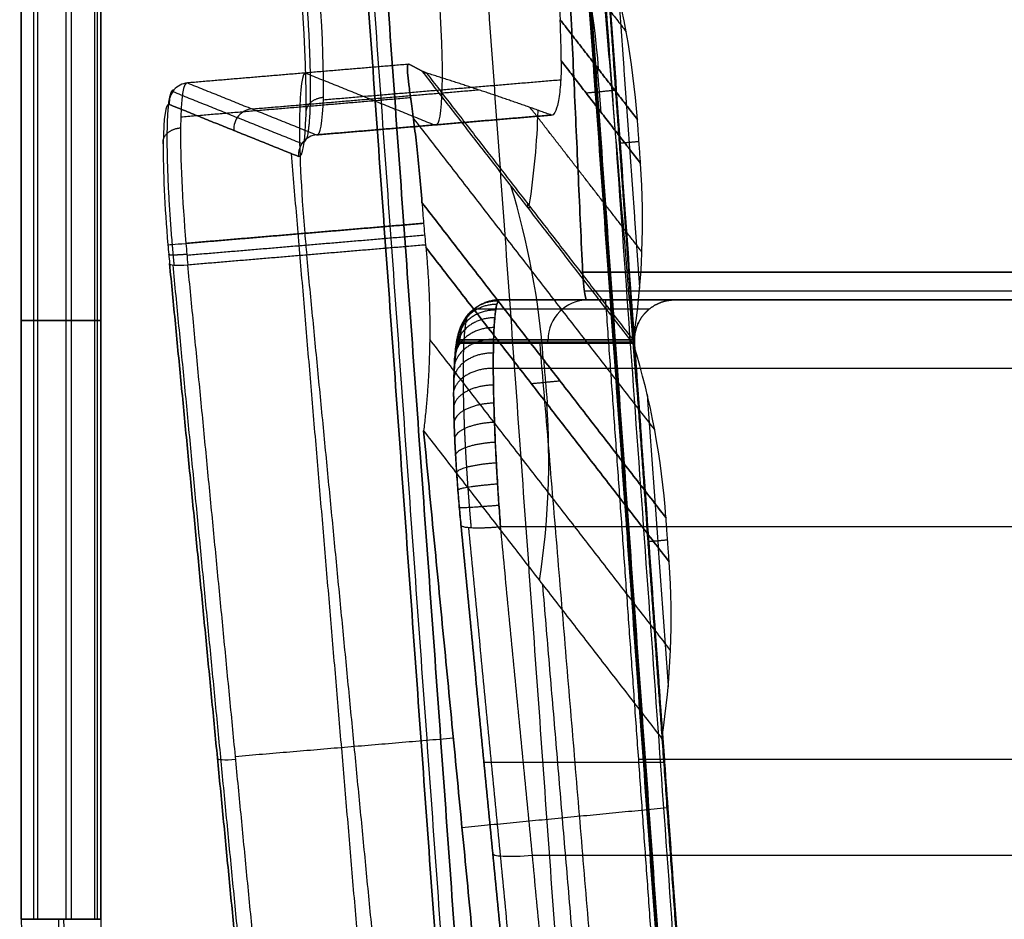
# Model space of a CAD drawing. Units: millimetres. Extents: x -529 to 471, y -220 to 1138.
# Drawn here: x -458 to -211, y 75 to 300 of the extents above; entities that cross this region are included whole.
import ezdxf

# ---------------------------------------------------------------- set-up
doc = ezdxf.new("R2010")
doc.units = ezdxf.units.MM
doc.header["$MEASUREMENT"] = 0
for name, color, linetype, true_color in [('IGES level 1', 7, 'Continuous', 0xcad1ee), ('IGES level 13', 7, 'Continuous', 0xcad1ee), ('IGES level 3', 7, 'Continuous', 0x493800), ('IGES level 7', 7, 'Continuous', 0xcad1ee)]:
    doc.layers.add(name, color=color, linetype=linetype, true_color=true_color)

msp = doc.modelspace()

# ---------------------------------------------------------------- linework, layer by layer
at = {"layer": 'IGES level 1', "color": 48, "true_color": 0x493800}
msp.add_open_spline([(-288, 0, -550), (-328.53, 564.99, -628.61), (-369.06, 1129.98, -707.22)], degree=2, dxfattribs=at)
at = {"layer": 'IGES level 1'}
for points in [[(-369.06, 1129.98, -707.22), (-328.53, 564.99, -628.61), (-288, 0, -550)], [(-301.85, 193.02, -576.86), (-324.33, 461.7, -578.9), (-346.82, 730.38, -580.94)], [(-325.29, 425.7, -535.01), (-320.99, 331.33, -494.66), (-316.7, 236.97, -454.3)], [(-316.7, 236.97, -454.3), (-320.99, 331.33, -494.66), (-325.29, 425.7, -535.01)], [(316.7, 236.97, -454.3), (0, 236.97, -454.3), (-316.7, 236.97, -454.3)], [(-316.7, 236.97, -454.3), (0, 236.97, -454.3), (316.7, 236.97, -454.3)], [(-316.26, 232.25, -454.73), (0, 232.25, -454.73), (316.26, 232.25, -454.73)], [(-315.69, 230, -458.9), (0, 230, -458.9), (315.69, 230, -458.9)], [(315.69, 230, -458.9), (0, 230, -458.9), (-315.69, 230, -458.9)], [(-315.69, 230, -458.9), (-313.31, 230, -485.11), (-310.92, 230, -511.33)], [(-310.92, 230, -511.33), (-313.31, 230, -485.11), (-315.69, 230, -458.9)], [(-313.31, 230, -485.11), (0, 230, -485.11), (313.31, 230, -485.11)], [(-310.92, 230, -511.33), (0, 230, -511.33), (310.92, 230, -511.33)], [(-294.42, 0, -479.33), (-302.67, 115, -495.33), (-310.92, 230, -511.33)], [(-294.42, 0, -479.33), (-302.67, 115, -495.33), (-310.92, 230, -511.33)], [(-310.92, 230, -511.33), (0, 230, -511.33), (310.92, 230, -511.33)], [(-302.67, 115, -495.33), (0, 115, -495.33), (302.67, 115, -495.33)]]:
    msp.add_open_spline(points, degree=2, dxfattribs=at)
for points in [[(-316.7, 236.97, -454.3), (-316.53, 233.31, -452.74), (-316.05, 230, -454.93), (-315.69, 230, -458.9)], [(-315.69, 230, -458.9), (-316.05, 230, -454.93), (-316.53, 233.31, -452.74), (-316.7, 236.97, -454.3)]]:
    msp.add_rational_spline(points, [1, 0.700556524978, 0.700556524978, 1], degree=3, dxfattribs=at)
at = {"layer": 'IGES level 13', "extrusion": (0, 1, 0)}
for start, end in [(356.2289, 176.2289), (176.2289, 356.2289)]:
    msp.add_arc((447.36, -121.16, 224.86), 10, start, end, dxfattribs=at)
at = {"layer": 'IGES level 13', "extrusion": (4.02732e-18, 1, -6.10998e-17)}
for start, end in [(356.2289, 176.2289), (176.2289, 356.2289)]:
    msp.add_arc((447.36, -121.16, 74.86), 10, start, end, dxfattribs=at)
at = {"layer": 'IGES level 13', "extrusion": (-0.065771, -6.98296e-15, 0.997835)}
for radius in [110, 90]:
    msp.add_arc((-74.86, -354.36, -91.48), radius, 270, 360, dxfattribs=at)
at = {"layer": 'IGES level 13', "extrusion": (-0.065771, 0, 0.997835)}
for radius in [110, 90]:
    msp.add_arc((-74.86, -354.36, -91.48), radius, 270, 0, dxfattribs=at)
at = {"layer": 'IGES level 13'}
for points in [[(-457.34, 74.86, -121.82), (-457.34, 224.86, -121.82), (-457.34, 374.86, -121.82)], [(-457.34, 374.86, -121.82), (-457.34, 224.86, -121.82), (-457.34, 74.86, -121.82)], [(-454.2, 74.86, -113.87), (-454.2, 224.86, -113.87), (-454.2, 374.86, -113.87)], [(-453.19, 74.86, -129.29), (-453.19, 224.86, -129.29), (-453.19, 374.86, -129.29)], [(-446.06, 74.86, -111.25), (-446.06, 224.86, -111.25), (-446.06, 374.86, -111.25)], [(-444.77, 74.86, -130.82), (-444.77, 224.86, -130.82), (-444.77, 374.86, -130.82)], [(-438.87, 74.86, -115.88), (-438.87, 224.86, -115.88), (-438.87, 374.86, -115.88)], [(-438.25, 74.86, -125.29), (-438.25, 224.86, -125.29), (-438.25, 374.86, -125.29)], [(-437.39, 374.86, -120.51), (-437.39, 224.86, -120.51), (-437.39, 74.86, -120.51)], [(-437.39, 74.86, -120.51), (-437.39, 224.86, -120.51), (-437.39, 374.86, -120.51)]]:
    msp.add_open_spline(points, degree=2, dxfattribs=at)
for points in [[(-448.02, 74.86, -111.18), (-448.02, 16.28, -111.18), (-406.69, -25.14, -108.46), (-348.24, -25.14, -104.61)], [(-446.71, 74.86, -131.14), (-446.71, 16.28, -131.14), (-405.37, -25.14, -128.42), (-346.92, -25.14, -124.56)]]:
    msp.add_rational_spline(points, [1, 0.804737854124, 0.804737854124, 1], degree=3, dxfattribs=at)
at = {"layer": 'IGES level 3', "color": 254, "true_color": 0xcad1ee, "extrusion": (-0.100644, 0.130017, 0.986391)}
for centre, start, end in [((238.34, -603.56, -414.32), 146.7217, 159.5602), ((238.34, -603.56, -511.01), 146.7217, 159.5602), ((238.34, -603.56, -511.01), 146.7217, 159.5602), ((244.44, -594.26, -252.03), 133.8831, 140.8213), ((244.44, -594.26, -511.01), 133.8831, 146.7217), ((244.44, -594.26, -511.01), 133.8831, 146.7217), ((293.76, -519.12, -205.53), 146.7217, 159.5602), ((293.76, -519.12, -511.01), 146.7217, 159.5602), ((293.76, -519.12, -511.01), 146.7217, 159.5602), ((299.86, -509.83, -206.4), 133.8831, 146.7217), ((299.86, -509.83, -511.01), 133.8831, 146.7217), ((299.86, -509.83, -511.01), 133.8831, 146.7217)]:
    msp.add_arc(centre, 200, start, end, dxfattribs=at)
at = {"layer": 'IGES level 3', "extrusion": (0.992395, 0.083746, 0.090218)}
for centre, radius, start, end in [((342.57, -330.82, -360.43), 40, 177.3984, 262.0667), ((342.57, -330.82, -390.43), 40, 177.3984, 262.0667), ((342.57, -330.82, -390.43), 40, 177.3984, 262.0667), ((342.57, -330.82, -395.43), 45, 177.3984, 262.0667), ((342.57, -330.82, -395.43), 45, 177.3984, 262.0667), ((342.57, -330.82, -330.43), 40, 228.2543, 245.8946), ((278.34, 18.02, -360.43), 40, 357.3984, 90.0643), ((278.34, 18.02, -390.43), 40, 357.3984, 90.0643), ((278.34, 18.02, -390.43), 40, 357.3984, 90.0643), ((278.34, 18.02, -395.43), 35, 357.3984, 90.0643), ((278.34, 18.02, -395.43), 35, 357.3984, 90.0643), ((278.34, 18.02, -330.43), 40, 82.6074, 90.0643), ((278.34, 18.02, -330.43), 40, 90.0643, 97.7861), ((278.34, 18.02, -360.43), 40, 90.0643, 97.7861), ((278.34, 18.02, -390.43), 40, 90.0643, 97.7861), ((278.34, 18.02, -390.43), 40, 90.0643, 97.7861), ((278.34, 18.02, -395.43), 35, 90.0643, 97.7861), ((278.34, 18.02, -395.43), 35, 90.0643, 97.7861)]:
    msp.add_arc(centre, radius, start, end, dxfattribs=at)
at = {"layer": 'IGES level 3', "color": 254, "true_color": 0xcad1ee, "extrusion": (0.992395, 0.083746, 0.090218)}
for centre, start, end in [((342.57, -330.82, -330.43), 228.2543, 245.8946), ((278.34, 18.02, -330.43), 82.6074, 90.0643), ((278.34, 18.02, -330.43), 90.0643, 97.7861)]:
    msp.add_arc(centre, 40, start, end, dxfattribs=at)
at = {"layer": 'IGES level 3', "extrusion": (-0.093622, 0.037652, 0.994896)}
for centre in [(-104.24, -488.93, 30.63), (-104.24, -488.93, 30.63), (-104.24, -488.93, -142.15), (-104.24, -488.93, -314.93), (-104.24, -488.93, -314.93)]:
    msp.add_arc(centre, 5, 206.6143, 296.6143, dxfattribs=at)
at = {"layer": 'IGES level 3', "extrusion": (-0.084189, 0.996449, 0.001117)}
msp.add_arc((393.59, 17.27, 278.36), 5, 354.8239, 84.8239, dxfattribs=at)
msp.add_arc((393.59, 17.27, 278.36), 5, 354.8239, 84.8239, dxfattribs=at)
at = {"layer": 'IGES level 3', "extrusion": (-0.095492, 0.986244, 0.134923)}
for centre in [(390.19, -20.47, 278.21), (390.19, -20.47, 278.21), (390.19, -20.47, 152.61)]:
    msp.add_arc(centre, 5, 354.776, 84.776, dxfattribs=at)
at = {"layer": 'IGES level 3'}
for points, degree in [([(-374.42, 1131.25, -710.42), (-334.05, 568.51, -632.12), (-293.68, 5.77, -553.83)], 2), ([(-293.68, 5.77, -553.83), (-334.05, 568.51, -632.12), (-374.42, 1131.25, -710.42)], 2), ([(-374.22, 1131.48, -710.44), (-333.83, 568.53, -632.12), (-293.45, 5.57, -553.8)], 2), ([(-293.15, 5.32, -553.74), (-333.55, 568.56, -632.1), (-373.96, 1131.79, -710.47)], 2), ([(-373.96, 1131.79, -710.47), (-333.55, 568.56, -632.1), (-293.15, 5.32, -553.74)], 2), ([(-318.71, 3.65, -553.57), (-359.08, 566.27, -631.85), (-399.44, 1128.9, -710.13)], 2), ([(-348.72, 1.81, -548.81), (-389.07, 564.31, -627.07), (-429.43, 1126.81, -705.33)], 2), ([(-429.43, 1126.81, -705.33), (-389.07, 564.31, -627.07), (-348.72, 1.81, -548.81)], 2), ([(-427.96, 1126.49, -708.38), (-387.61, 563.99, -630.12), (-347.25, 1.49, -551.86)], 2), ([(-424.46, 1126.54, -709.83), (-384.11, 564.04, -631.57), (-343.75, 1.54, -553.31)], 2), ([(-343.75, 1.54, -553.31), (-384.11, 564.04, -631.57), (-424.46, 1126.54, -709.83)], 2), ([(-347.47, 813.99, -664.02), (-318.35, 408.15, -607.56), (-289.24, 2.31, -551.09)], 2), ([(-311.09, 318.69, -591.81), (-307.55, 269.29, -584.93), (-304, 219.89, -578.06)], 2), ([(-323.27, 310.97, -398.76), (-322.79, 307.24, -398.22), (-322.48, 303.65, -397.18), (-322.33, 300.19, -395.64)], 3), ([(-360.19, 289.03, -14.04), (-387.94, 286.69, -16.56), (-415.68, 284.35, -19.09)], 2), ([(-360.19, 289.03, -14.04), (-387.94, 286.69, -16.56), (-415.68, 284.35, -19.09)], 2), ([(-386.12, 286.84, -16.4), (-369.94, 280.34, -188.3), (-353.77, 273.83, -360.19)], 2), ([(-355.82, 286.83, -70.19), (-356.33, 287.04, -64.84), (-356.83, 287.24, -59.48)], 2), ([(-415.68, 284.35, -19.09), (-399.51, 277.84, -190.98), (-383.33, 271.34, -362.88)], 2), ([(-415.68, 284.35, -19.09), (-399.51, 277.84, -190.98), (-383.33, 271.34, -362.88)], 2), ([(-381.66, 280.14, -389.46), (-351.92, 282.65, -386.75), (-322.18, 285.16, -384.05)], 2), ([(-419.37, 282.2, -19.35), (-403.2, 275.7, -191.25), (-387.02, 269.19, -363.15)], 2), ([(-399.51, 277.84, -190.98), (-371.15, 280.24, -188.41), (-342.79, 282.63, -185.83)], 2), ([(-387.89, 265.94, -363.11), (-404.07, 272.45, -191.21), (-420.24, 278.95, -19.31)], 2), ([(-420.24, 278.95, -19.31), (-404.07, 272.45, -191.21), (-387.89, 265.94, -363.11)], 2), ([(-359.79, 280.62, 12.45), (-388.57, 278.19, 9.83), (-417.35, 275.77, 7.22)], 2), ([(-324.55, 276.3, -357.54), (-353.94, 273.82, -360.21), (-383.33, 271.34, -362.88)], 2), ([(-383.33, 271.34, -362.88), (-353.94, 273.82, -360.21), (-324.55, 276.3, -357.54)], 2), ([(-367.11, 0.02, -344.87), (-378.37, 133.33, -344.72), (-389.64, 266.64, -344.57)], 2), ([(-416.08, 244.17, 22.56), (-386.31, 246.68, 25.27), (-356.53, 249.19, 27.97)], 2), ([(-356.53, 249.19, 27.97), (-386.31, 246.68, 25.27), (-416.08, 244.17, 22.56)], 2), ([(-356.27, 246.18, 27.85), (-386.04, 243.66, 25.15), (-415.81, 241.15, 22.44)], 2), ([(-415.59, 238.82, 22.19), (-385.82, 241.33, 24.9), (-356.05, 243.84, 27.61)], 2), ([(-415.59, 238.82, 22.19), (-385.82, 241.33, 24.9), (-356.05, 243.84, 27.61)], 2), ([(-356.05, 243.84, 27.61), (-356.02, 243.5, 27.56), (-355.98, 243.17, 27.51)], 2), ([(-361.98, -4.94, -8.79), (-373.9, 118.2, 8.05), (-385.82, 241.33, 24.9)], 2), ([(-420.17, 239.11, 16.81), (-408.45, 118.13, 0.26), (-396.74, -2.85, -16.29)], 2), ([(-396.74, -2.85, -16.29), (-408.45, 118.13, 0.26), (-420.17, 239.11, 16.81)], 2), ([(-395.59, -5.94, -13.44), (-407.44, 116.41, 3.3), (-419.29, 238.75, 20.04)], 2), ([(-391.75, -7.45, -11.5), (-403.67, 115.68, 5.35), (-415.59, 238.82, 22.19)], 2), ([(-391.75, -7.45, -11.5), (-403.67, 115.68, 5.35), (-415.59, 238.82, 22.19)], 2), ([(-304, 219.89, -578.06), (-303.97, 219.4, -577.99), (-303.93, 218.9, -577.92)], 2), ([(-303.93, 218.9, -577.92), (-300.39, 169.5, -571.05), (-296.85, 120.1, -564.18)], 2), ([(-356.54, 197.22, 20.83), (-346.85, 97.19, 7.15), (-337.17, -2.84, -6.54)], 2), ([(-403.67, 115.68, 5.35), (-376.38, 117.99, 7.83), (-349.09, 120.29, 10.31)], 2), ([(-296.85, 120.1, -564.18), (-292.61, 61, -555.95), (-288.37, 1.89, -547.73)], 2)]:
    msp.add_open_spline(points, degree=degree, dxfattribs=at)
at = {"layer": 'IGES level 3', "color": 254, "true_color": 0xcad1ee}
for points in [[(-325, 321.97, -400.39), (-315.4, 309.58, -494.41), (-305.81, 297.19, -588.43)], [(-311.09, 318.69, -591.81), (-307.55, 269.29, -584.93), (-304, 219.89, -578.06)], [(-307.7, 306.13, -589.81), (-305.07, 269.5, -584.71), (-302.44, 232.86, -579.61)], [(-322.33, 300.19, -395.64), (-312.65, 287.7, -490.44), (-302.98, 275.2, -585.25)], [(-302.98, 275.2, -585.25), (-312.65, 287.7, -490.44), (-322.33, 300.19, -395.64)], [(-302.19, 264.21, -583.72), (-312.13, 277.05, -486.36), (-322.06, 289.88, -389)], [(-322.06, 289.88, -389), (-312.13, 277.05, -486.36), (-302.19, 264.21, -583.72)], [(-303.93, 218.9, -577.92), (-330.38, 253.07, -318.7), (-356.83, 287.24, -59.48)], [(-356.83, 287.24, -59.48), (-356.33, 287.04, -64.84), (-355.82, 286.83, -70.19)], [(-303.93, 218.9, -577.92), (-330.38, 253.07, -318.7), (-356.83, 287.24, -59.48)], [(-355.82, 286.83, -70.19), (-329.91, 253.36, -324.13), (-304, 219.89, -578.06)], [(-355.82, 286.83, -70.19), (-329.91, 253.36, -324.13), (-304, 219.89, -578.06)], [(-312.05, 276.95, -487.13), (-312.52, 282.54, -487.12), (-312.99, 288.13, -487.12)], [(-315.85, 281.86, -449.89), (-312.26, 282.2, -489.68), (-308.67, 282.55, -529.47)], [(-301.85, 242.02, -580.76), (-315.86, 260.11, -443.51), (-329.86, 278.2, -306.27)], [(-359.11, 275.5, 17.96), (-328.88, 236.45, -278.29), (-298.65, 197.4, -574.55)], [(-302.19, 264.21, -583.72), (-302.59, 269.71, -584.48), (-302.98, 275.2, -585.25)], [(-302.19, 264.21, -583.72), (-302.59, 269.71, -584.48), (-302.98, 275.2, -585.25)], [(-307.55, 269.29, -584.93), (-305.07, 269.5, -584.71), (-302.59, 269.71, -584.48)], [(-356.94, 254.37, 27.64), (-326.38, 214.89, -271.86), (-295.82, 175.41, -571.36)], [(-295.82, 175.41, -571.36), (-326.38, 214.89, -271.86), (-356.94, 254.37, 27.64)], [(-330.38, 253.06, -318.77), (-330.42, 253.56, -318.77), (-330.46, 254.07, -318.77)], [(-329.74, 253.13, -325.86), (-330.06, 253.1, -322.28), (-330.38, 253.07, -318.7)], [(-356.05, 243.84, 27.61), (-356.02, 243.5, 27.56), (-355.98, 243.17, 27.51)], [(-295.03, 164.43, -569.84), (-325.51, 203.8, -271.16), (-355.98, 243.17, 27.51)], [(-355.98, 243.17, 27.51), (-325.51, 203.8, -271.16), (-295.03, 164.43, -569.84)], [(-294.69, 142.23, -566.88), (-324.85, 181.19, -271.31), (-355.01, 220.15, 24.27)], [(-304, 219.89, -578.06), (-303.97, 219.4, -577.99), (-303.93, 218.9, -577.92)], [(-303.93, 218.9, -577.92), (-300.39, 169.5, -571.05), (-296.85, 120.1, -564.18)], [(-325.45, 203.73, -271.71), (-325.93, 209.32, -271.7), (-326.4, 214.91, -271.69)], [(-329.58, 209.05, -231.3), (-325.99, 209.4, -271.1), (-322.4, 209.75, -310.89)], [(-300.54, 206.35, -575.92), (-297.91, 169.71, -570.83), (-295.28, 133.08, -565.73)], [(-356.54, 197.22, 20.83), (-326.69, 158.66, -271.67), (-296.85, 120.1, -564.18)], [(-337.17, -2.84, -6.54), (-346.85, 97.19, 7.15), (-356.54, 197.22, 20.83)], [(-356.54, 197.22, 20.83), (-326.69, 158.66, -271.67), (-296.85, 120.1, -564.18)], [(-295.03, 164.43, -569.84), (-295.43, 169.92, -570.6), (-295.82, 175.41, -571.36)], [(-295.03, 164.43, -569.84), (-295.43, 169.92, -570.6), (-295.82, 175.41, -571.36)], [(-300.39, 169.5, -571.05), (-297.91, 169.71, -570.83), (-295.43, 169.92, -570.6)], [(-313.24, -0.52, -271.85), (-319.97, 79.07, -271.76), (-326.69, 158.66, -271.67)], [(-296.85, 120.1, -564.18), (-292.61, 61, -555.95), (-288.37, 1.89, -547.73)], [(-295.6, 102.76, -561.77), (-321.26, 100.27, -277.27), (-346.91, 97.79, 7.23)]]:
    msp.add_open_spline(points, degree=2, dxfattribs=at)
at = {"layer": 'IGES level 3'}
for points, weights in [([(-385.86, 305.48, -405.91), (-384.26, 283.22, -402.81), (-384.61, 268.73, -385.55), (-386.72, 269.58, -363.13)], [0.816490653338, 0.67454622013, 0.67454622013, 0.816490653338]), ([(-356.83, 287.24, -59.48), (-357.93, 287.84, -44.37), (-359.05, 288.43, -29.22), (-360.19, 289.03, -14.04)], [1, 0.999960852983, 0.999960852983, 1]), ([(-324.55, 276.3, -357.54), (-334.46, 279.9, -260.75), (-344.9, 283.41, -164.82), (-355.82, 286.83, -70.19)], [1, 0.998456484211, 0.998456484211, 1]), ([(-419.45, 243.89, 20.78), (-421.43, 267.22, 20.81), (-421.27, 283.48, 3.96), (-419.07, 282.59, -19.34)], [0.816490653338, 0.648003258455, 0.648003258455, 0.816490653338]), ([(-381.64, 280.71, -390.15), (-384.55, 280.46, -390.42), (-386.35, 278.71, -391.92), (-385.99, 276.48, -393.79)], [0.831854616385, 0.669424899115, 0.669424899115, 0.831854616385]), ([(-421.75, 269.12, 6.37), (-422.11, 271.21, 8.38), (-420.31, 272.86, 10), (-417.4, 273.11, 10.26)], [0.808531855944, 0.65065619092, 0.65065619092, 0.808531855944]), ([(-418.99, 238.73, 20.43), (-419.15, 240.44, 20.66), (-419.31, 242.16, 20.78), (-419.45, 243.89, 20.78)], [0.816490653338, 0.815255273918, 0.815255273918, 0.816490653338]), ([(-355.98, 243.17, 27.51), (-354.5, 227.83, 25.41), (-354.68, 212.45, 23.18), (-356.54, 197.22, 20.83)], [1, 0.995820230478, 0.995820230478, 1]), ([(-420.38, 241.45, 17.05), (-420.63, 241.22, 19.96), (-418.75, 241.24, 22.2), (-415.84, 241.49, 22.47)], [0.955492799401, 0.76892122523, 0.76892122523, 0.955492799401])]:
    msp.add_rational_spline(points, weights, degree=3, dxfattribs=at)
at = {"layer": 'IGES level 3', "color": 254, "true_color": 0xcad1ee}
for points, knots in [([(-360.19, 289.03, -14.04), (-360.38, 289.13, -11.54), (-360.5, 289, -9.03), (-360.61, 288.28, -4.1), (-360.6, 287.7, -1.7), (-360.49, 286.12, 2.99), (-360.37, 285.1, 5.3), (-360.07, 282.69, 9.63), (-359.88, 281.3, 11.67), (-359.46, 278.15, 15.48), (-359.22, 276.38, 17.26), (-358.73, 272.59, 20.42), (-358.48, 270.56, 21.81), (-358, 266.23, 24.22), (-357.76, 263.94, 25.23), (-357.32, 259.26, 26.77), (-357.12, 256.85, 27.32), (-356.94, 254.37, 27.64)], [2.224075, 2.224075, 2.224075, 2.224075, 2.349075, 2.349075, 2.474075, 2.474075, 2.599075, 2.599075, 2.724075, 2.724075, 2.849075, 2.849075, 2.974075, 2.974075, 3.099075, 3.099075, 3.224075, 3.224075, 3.224075, 3.224075]), ([(-322.06, 289.88, -389), (-322.05, 287.65, -387.02), (-322.13, 285.65, -384.82), (-322.41, 282.16, -380), (-322.61, 280.7, -377.45), (-323.09, 278.37, -372.06), (-323.37, 277.49, -369.19), (-323.95, 276.41, -363.43), (-324.25, 276.19, -360.51), (-324.55, 276.3, -357.54)], [3.224075, 3.224075, 3.224075, 3.224075, 3.474075, 3.474075, 3.724075, 3.724075, 3.974075, 3.974075, 4.224075, 4.224075, 4.224075, 4.224075])]:
    msp.add_open_spline(points, degree=3, knots=knots, dxfattribs=at)
at = {"layer": 'IGES level 3'}
for points, knots in [([(-356.94, 254.37, 27.64), (-357.12, 256.85, 27.32), (-357.32, 259.26, 26.77), (-357.76, 263.94, 25.23), (-358, 266.23, 24.22), (-358.48, 270.56, 21.81), (-358.73, 272.59, 20.42), (-359.22, 276.38, 17.26), (-359.46, 278.15, 15.48), (-359.88, 281.3, 11.67), (-360.07, 282.69, 9.63), (-360.37, 285.1, 5.3), (-360.49, 286.12, 2.99), (-360.6, 287.7, -1.7), (-360.61, 288.28, -4.1), (-360.5, 289, -9.03), (-360.38, 289.13, -11.54), (-360.19, 289.03, -14.04)], [1.130146, 1.130146, 1.130146, 1.130146, 1.255146, 1.255146, 1.380146, 1.380146, 1.505146, 1.505146, 1.630146, 1.630146, 1.755146, 1.755146, 1.880146, 1.880146, 2.005146, 2.005146, 2.130146, 2.130146, 2.130146, 2.130146]), ([(-322.06, 289.88, -389), (-322.05, 287.65, -387.02), (-322.13, 285.65, -384.82), (-322.41, 282.16, -380), (-322.61, 280.7, -377.45), (-323.09, 278.37, -372.06), (-323.37, 277.49, -369.19), (-323.95, 276.41, -363.43), (-324.25, 276.19, -360.51), (-324.55, 276.3, -357.54)], [0, 0, 0, 0, 0.25, 0.25, 0.5, 0.5, 0.75, 0.75, 1, 1, 1, 1])]:
    msp.add_open_spline(points, degree=3, knots=knots, dxfattribs=at)
at = {"layer": 'IGES level 3', "color": 254, "true_color": 0xcad1ee}
for points, weights in [([(-356.83, 287.24, -59.48), (-357.93, 287.84, -44.37), (-359.05, 288.43, -29.22), (-360.19, 289.03, -14.04)], [1, 0.999960852983, 0.999960852983, 1]), ([(-324.55, 276.3, -357.54), (-334.46, 279.9, -260.75), (-344.9, 283.41, -164.82), (-355.82, 286.83, -70.19)], [1, 0.998456484211, 0.998456484211, 1]), ([(-355.98, 243.17, 27.51), (-354.5, 227.83, 25.41), (-354.68, 212.45, 23.18), (-356.54, 197.22, 20.83)], [1, 0.995820230478, 0.995820230478, 1])]:
    msp.add_rational_spline(points, weights, degree=3, dxfattribs=at)
at = {"layer": 'IGES level 7', "extrusion": (-0.090536, 5.02574e-16, 0.995893)}
msp.add_arc((-220, -338.67, 2.45), 10, 180, 270, dxfattribs=at)
at = {"layer": 'IGES level 7', "extrusion": (-0.090536, 0, 0.995893)}
for centre, start, end in [((-220, -338.67, -241.55), 180, 270), ((-220, -338.67, -240.39), 270, 274.8039)]:
    msp.add_arc(centre, 10, start, end, dxfattribs=at)
at = {"layer": 'IGES level 7', "extrusion": (-0.090536, -2.44769e-15, 0.995893)}
msp.add_arc((-220, -338.67, 2.45), 10, 270, 274.8039, dxfattribs=at)
at = {"layer": 'IGES level 7', "extrusion": (-0.095491, 0.986247, 0.134901)}
for centre in [(318.87, -16.52, 205.92), (318.87, -16.52, 122.49)]:
    msp.add_arc(centre, 10, 354.776, 89.2517, dxfattribs=at)
at = {"layer": 'IGES level 7'}
for points, weights, degree in [([(-337.87, 229.72, -22.9), (-348.81, 229.81, -23.78), (-347.79, 218.94, -24.86)], [1, 0.673470514345, 1], 2), ([(-337.5, 230, -28.22), (-348.33, 230, -29.21), (-347.42, 219.16, -29.12)], [1, 0.67685095504, 1], 2), ([(-337.5, 230, -28.22), (-339.87, 230, 4.33), (-339.77, 205.47, 25.73), (-337.27, 173.22, 21.32)], [1, 0.771632895431, 0.771632895431, 1], 3), ([(-293.58, 230, -511.33), (-299.46, 230, -511.33), (-303.67, 225.86, -510.75), (-303.75, 220, -509.93)], [1, 0.804737854124, 0.804737854124, 1], 3), ([(-303.75, 220, -509.93), (-303.67, 225.86, -510.75), (-299.46, 230, -511.33), (-293.58, 230, -511.33)], [1, 0.804737854124, 0.804737854124, 1], 3), ([(-338.47, 227.46, -12.49), (-349.59, 227.67, -13.12), (-348.39, 217.13, -16.54)], [1, 0.667879293533, 1], 2), ([(-338.19, 228.87, -17.63), (-349.23, 229.03, -18.4), (-348.12, 218.26, -20.65)], [1, 0.67046681416, 1], 2), ([(-338.7, 225.52, -7.53), (-349.9, 225.74, -8.02), (-348.62, 215.58, -12.57)], [1, 0.665742372287, 1], 2), ([(-338.88, 223.06, -2.8), (-350.13, 223.26, -3.14), (-348.8, 213.61, -8.79)], [1, 0.664084792962, 1], 2), ([(-339, 220.1, 1.64), (-350.29, 220.26, 1.44), (-348.93, 211.25, -5.23)], [1, 0.662929051179, 1], 2), ([(-303.72, 219.16, -509.82), (-303.74, 219.44, -509.86), (-303.75, 219.72, -509.9), (-303.75, 220, -509.93)], [1, 0.999414270995, 0.999414270995, 1], 3), ([(-303.75, 220, -509.93), (-303.75, 219.72, -509.9), (-303.74, 219.44, -509.86), (-303.72, 219.16, -509.82)], [1, 0.999414270995, 0.999414270995, 1], 3), ([(-347.19, 173.74, 10.51), (-349.69, 199.54, 14.04), (-349.79, 219.16, -3.08), (-347.42, 219.16, -29.12)], [1, 0.771632895431, 0.771632895431, 1], 3), ([(-339.07, 216.7, 5.74), (-350.38, 216.77, 5.66), (-348.99, 208.52, -1.95)], [1, 0.662290936835, 1], 2), ([(-339.08, 212.87, 9.45), (-350.4, 212.84, 9.48), (-349.01, 205.46, 1.02)], [1, 0.662179205179, 1], 2), ([(-339.04, 208.67, 12.74), (-350.34, 208.52, 12.85), (-348.96, 202.1, 3.65)], [1, 0.662595391965, 1], 2), ([(-338.94, 204.15, 15.56), (-350.21, 203.85, 15.72), (-348.86, 198.48, 5.9)], [1, 0.663533780844, 1], 2), ([(-338.78, 199.35, 17.88), (-350, 198.91, 18.07), (-348.71, 194.64, 7.76)], [1, 0.664981524457, 1], 2), ([(-338.57, 194.33, 19.68), (-349.73, 193.75, 19.86), (-348.5, 190.63, 9.2)], [1, 0.666918913837, 1], 2), ([(-338.32, 189.15, 20.93), (-349.39, 188.43, 21.07), (-348.24, 186.48, 10.2)], [1, 0.669319784376, 1], 2), ([(-338.01, 183.87, 21.63), (-348.99, 183.02, 21.7), (-347.93, 182.26, 10.76)], [1, 0.672152041164, 1], 2), ([(-337.66, 178.54, 21.76), (-348.54, 177.59, 21.73), (-347.58, 177.99, 10.86)], [1, 0.675378282549, 1], 2), ([(-347.19, 173.74, 10.51), (-348.03, 172.2, 21.18), (-337.27, 173.22, 21.32)], [1, 0.678956498274, 1], 2)]:
    msp.add_rational_spline(points, weights, degree=degree, dxfattribs=at)
for points, knots in [([(-337.27, 173.22, 21.32), (-337.4, 174.99, 21.56), (-337.53, 176.76, 21.71), (-337.78, 180.31, 21.81), (-337.9, 182.09, 21.77), (-338.12, 185.64, 21.49), (-338.22, 187.4, 21.26), (-338.41, 190.9, 20.61), (-338.5, 192.63, 20.19), (-338.65, 196.04, 19.17), (-338.72, 197.71, 18.57), (-338.84, 200.99, 17.19), (-338.89, 202.59, 16.42), (-338.98, 205.71, 14.7), (-339.01, 207.22, 13.76), (-339.06, 210.13, 11.72), (-339.08, 211.53, 10.62), (-339.09, 214.21, 8.29), (-339.08, 215.49, 7.05), (-339.06, 217.9, 4.44), (-339.03, 219.04, 3.07), (-338.97, 221.17, 0.21), (-338.93, 222.15, -1.27), (-338.83, 223.96, -4.33), (-338.77, 224.78, -5.91), (-338.63, 226.25, -9.15), (-338.56, 226.9, -10.8), (-338.39, 228.02, -14.18), (-338.29, 228.49, -15.9), (-338.09, 229.24, -19.37), (-337.98, 229.53, -21.13), (-337.75, 229.91, -24.66), (-337.63, 230, -26.44), (-337.5, 230, -28.22)], [2.257442, 2.257442, 2.257442, 2.257442, 2.364113, 2.364113, 2.470784, 2.470784, 2.577455, 2.577455, 2.684126, 2.684126, 2.790797, 2.790797, 2.897468, 2.897468, 3.004139, 3.004139, 3.11081, 3.11081, 3.217481, 3.217481, 3.324152, 3.324152, 3.430823, 3.430823, 3.537494, 3.537494, 3.644165, 3.644165, 3.750836, 3.750836, 3.857507, 3.857507, 3.964178, 3.964178, 3.964178, 3.964178]), ([(-347.42, 219.16, -29.12), (-347.55, 219.16, -27.7), (-347.67, 219.09, -26.28), (-347.91, 218.78, -23.45), (-348.01, 218.56, -22.04), (-348.22, 217.95, -19.26), (-348.31, 217.58, -17.89), (-348.48, 216.68, -15.19), (-348.56, 216.16, -13.86), (-348.69, 214.99, -11.27), (-348.75, 214.33, -10.01), (-348.85, 212.88, -7.56), (-348.89, 212.1, -6.37), (-348.96, 210.4, -4.09), (-348.98, 209.49, -3), (-349.01, 207.55, -0.91), (-349.01, 206.53, 0.08), (-349, 204.39, 1.95), (-348.99, 203.27, 2.83), (-348.94, 200.94, 4.46), (-348.9, 199.73, 5.22), (-348.82, 197.24, 6.59), (-348.77, 195.96, 7.21), (-348.65, 193.33, 8.31), (-348.58, 191.99, 8.79), (-348.42, 189.27, 9.61), (-348.33, 187.88, 9.94), (-348.15, 185.09, 10.46), (-348.04, 183.67, 10.65), (-347.82, 180.84, 10.87), (-347.71, 179.41, 10.9), (-347.46, 176.57, 10.82), (-347.33, 175.15, 10.7), (-347.19, 173.74, 10.51)], [-3.964178, -3.964178, -3.964178, -3.964178, -3.857507, -3.857507, -3.750836, -3.750836, -3.644165, -3.644165, -3.537494, -3.537494, -3.430823, -3.430823, -3.324152, -3.324152, -3.217481, -3.217481, -3.11081, -3.11081, -3.004139, -3.004139, -2.897468, -2.897468, -2.790797, -2.790797, -2.684126, -2.684126, -2.577455, -2.577455, -2.470784, -2.470784, -2.364113, -2.364113, -2.257442, -2.257442, -2.257442, -2.257442])]:
    msp.add_open_spline(points, degree=3, knots=knots, dxfattribs=at)
for points in [[(-337.5, 230, -28.22), (-315.54, 230, -269.77), (-293.58, 230, -511.33)], [(337.5, 230, -28.22), (0, 230, -28.22), (-337.5, 230, -28.22)], [(-293.58, 230, -511.33), (-315.54, 230, -269.77), (-337.5, 230, -28.22)], [(-337.5, 230, -28.22), (0, 230, -28.22), (337.5, 230, -28.22)], [(-315.54, 230, -269.77), (0, 230, -269.77), (315.54, 230, -269.77)], [(293.58, 230, -511.33), (0, 230, -511.33), (-293.58, 230, -511.33)], [(-293.58, 230, -511.33), (0, 230, -511.33), (293.58, 230, -511.33)], [(-343.82, 227.73, -28.79), (-321.9, 227.73, -269.9), (-299.98, 227.73, -511.01)], [(-303.75, 220, -509.93), (-325.6, 220, -269.53), (-347.46, 220, -29.13)], [(-347.46, 220, -29.13), (-325.6, 220, -269.53), (-303.75, 220, -509.93)], [(-347.45, 219.53, -29.12), (-325.59, 219.53, -269.5), (-303.74, 219.53, -509.87)], [(-347.42, 219.16, -29.12), (-325.57, 219.16, -269.47), (-303.72, 219.16, -509.82)], [(-303.72, 219.16, -509.82), (-325.57, 219.16, -269.47), (-347.42, 219.16, -29.12)], [(-309.8, 9.16, -248.02), (-318.59, 114.16, -248.82), (-327.38, 219.16, -249.62)], [(-288.66, 9.16, -480.6), (-296.19, 114.16, -495.21), (-303.72, 219.16, -509.82)], [(-303.72, 219.16, -509.82), (-296.19, 114.16, -495.21), (-288.66, 9.16, -480.6)], [(-339.08, 212.87, 9.45), (0, 212.87, 9.45), (339.08, 212.87, 9.45)], [(-347.19, 173.74, 10.51), (-339.22, 91.45, -0.75), (-331.26, 9.16, -12)], [(-331.26, 9.16, -12), (-339.22, 91.45, -0.75), (-347.19, 173.74, 10.51)], [(-329.3, 8.43, -5.26), (-337.27, 90.72, 5.99), (-345.23, 173.01, 17.25)], [(-321.33, 8.64, -1.19), (-329.3, 90.93, 10.06), (-337.27, 173.22, 21.32)], [(-337.27, 173.22, 21.32), (0, 173.22, 21.32), (337.27, 173.22, 21.32)], [(-321.33, 8.64, -1.19), (-329.3, 90.93, 10.06), (-337.27, 173.22, 21.32)], [(-337.27, 173.22, 21.32), (0, 173.22, 21.32), (337.27, 173.22, 21.32)], [(-296.19, 114.16, -495.21), (-318.81, 114.16, -246.43), (-341.42, 114.16, 2.36)], [(-296.25, 115, -495.33), (0, 115, -495.33), (296.25, 115, -495.33)], [(-329.3, 90.93, 10.06), (0, 90.93, 10.06), (329.3, 90.93, 10.06)]]:
    msp.add_open_spline(points, degree=2, dxfattribs=at)
msp.add_rational_spline([(-344.58, 172.96, 18.04), (-344.73, 174.63, 18.28), (-344.87, 176.31, 18.43), (-345.14, 179.68, 18.56), (-345.27, 181.36, 18.53), (-345.51, 184.73, 18.28), (-345.62, 186.4, 18.07), (-345.83, 189.72, 17.47), (-345.93, 191.37, 17.08), (-346.1, 194.61, 16.13), (-346.18, 196.2, 15.57), (-346.31, 199.32, 14.27), (-346.37, 200.85, 13.54), (-346.46, 203.81, 11.91), (-346.5, 205.25, 11.02), (-346.55, 208.02, 9.08), (-346.57, 209.36, 8.04), (-346.58, 211.9, 5.82), (-346.58, 213.12, 4.64), (-346.55, 215.41, 2.15), (-346.52, 216.49, 0.85), (-346.45, 218.51, -1.87), (-346.41, 219.44, -3.28), (-346.29, 221.15, -6.19), (-346.23, 221.93, -7.69), (-346.08, 223.31, -10.78), (-345.99, 223.92, -12.35), (-345.81, 224.97, -15.56), (-345.7, 225.41, -17.19), (-345.48, 226.1, -20.49), (-345.36, 226.36, -22.16), (-345.11, 226.7, -25.52), (-344.97, 226.78, -27.2), (-344.83, 226.77, -28.89)], [0.839478249137, 0.838855040778, 0.838257404192, 0.837120878357, 0.836582002419, 0.835570038745, 0.835096955062, 0.834222829314, 0.833821790958, 0.833097122879, 0.832773496388, 0.832208028069, 0.831966188862, 0.831567591982, 0.831410836213, 0.831184555752, 0.831115032164, 0.831064173015, 0.831082837711, 0.831208099124, 0.831314695232, 0.831614355947, 0.831807419104, 0.832277373858, 0.83255426324, 0.833188109047, 0.833545062585, 0.834334230949, 0.83476644233, 0.83570037183, 0.836202086072, 0.837268428273, 0.837833041861, 0.83842547752], degree=3, knots=[2.257442, 2.257442, 2.257442, 2.257442, 2.364113, 2.364113, 2.470784, 2.470784, 2.577455, 2.577455, 2.684126, 2.684126, 2.790797, 2.790797, 2.897468, 2.897468, 3.004139, 3.004139, 3.11081, 3.11081, 3.217481, 3.217481, 3.324152, 3.324152, 3.430823, 3.430823, 3.537494, 3.537494, 3.644165, 3.644165, 3.750836, 3.750836, 3.857507, 3.857507, 3.964178, 3.964178, 3.964178, 3.964178], dxfattribs=at)

doc.saveas('drawing.dxf')
